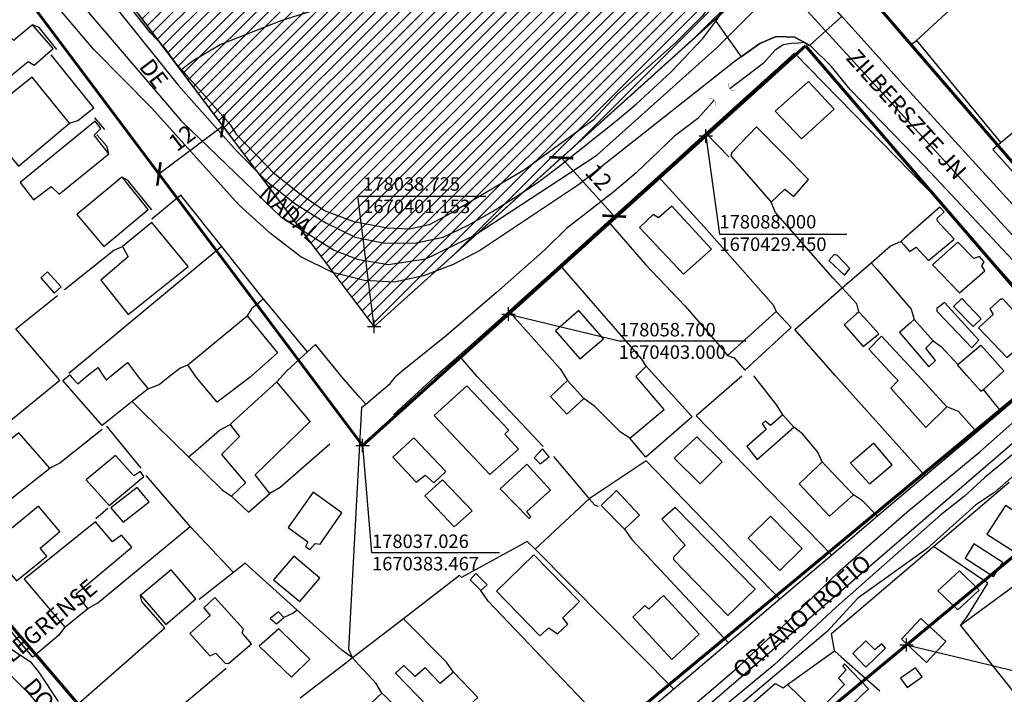
# Model space of a CAD drawing. Units: millimetres. Extents: x 175897 to 343851, y 1668686 to 1734400.
# Drawn here: x 177986 to 178132, y 1670347 to 1670447 of the extents above; entities that cross this region are included whole.
import ezdxf
from ezdxf.enums import TextEntityAlignment as Align

# ---------------------------------------------------------------- set-up
doc = ezdxf.new("R2010")
doc.units = ezdxf.units.MM
doc.header["$LTSCALE"] = 4
doc.header["$MEASUREMENT"] = 0
doc.header["$PDMODE"] = 2
doc.header["$PDSIZE"] = -1
doc.layers.get('0').update_dxf_attribs({"linetype": 'CONTINUOUS'})
doc.layers.get('DEFPOINTS').update_dxf_attribs({"linetype": 'CONTINUOUS'})
for name, color, linetype in [('COTAS_COORDENADAS', 7, 'CONTINUOUS'), ('LINHAS DE COTA', 7, 'CONTINUOUS'), ('TRAÇADO VIARIO', 7, 'CONTINUOUS'), ('V-AREA_ESCOLA', 6, 'CONTINUOUS'), ('V-AREA_VERDE', 3, 'CONTINUOUS'), ('V-BUEIRO', 5, 'CONTINUOUS'), ('V-CRUZAMENTO', 1, 'CONTINUOUS'), ('V-EDIFICACAO', 7, 'CONTINUOUS'), ('V-EIXO_DE_LOGRADOURO', 3, 'CONTINUOUS'), ('V-LOTE', 1, 'CONTINUOUS'), ('V-NOME_DOS_LOGRADOUROS', 7, 'CONTINUOUS'), ('V-QUADRA', 21, 'CONTINUOUS'), ('V-TESTADA', 5, 'CONTINUOUS'), ('V-VALETA', 173, 'CONTINUOUS')]:
    doc.layers.add(name, color=color, linetype=linetype)
doc.layers.add('TRAÇADO_VIÁRIO', color=7, linetype='CONTINUOUS', lineweight=60)
doc.styles.add('CDL', font='ARIAL.TTF')
doc.styles.get("Standard").update_dxf_attribs({"font": 'ARIAL.TTF'})
doc.dimstyles.new('ISO-25', dxfattribs={"dimtxt": 2.5, "dimasz": 2.5, "dimexe": 1.25, "dimexo": 0.625, "dimtad": 1, "dimdsep": 46, "dimtxsty": 'Standard', "dimblk": 'ARCHTICK', "dimcen": 0, "dimadec": 0, "dimazin": 0, "dimtfac": 1, "dimtmove": 0, "dimatfit": 3, "dimldrblk": 'ARCHTICK', "dimfxl": 0, "dimarcsym": 0})

# ---------------------------------------------------------------- blocks, each defined once
blk = doc.blocks.new('305')
at = {"color": 0, "linetype": 'ByBlock', "const_width": 0.05}
blk.add_lwpolyline([(0.73, 0.39, 0.60863), (-0.73, 0.38)], format="xyb", dxfattribs=at)
blk = doc.blocks.new('_ARCHTICK')
at = {"color": 0, "const_width": 0.15}
blk.add_lwpolyline([(-0.5, -0.5), (0.5, 0.5)], dxfattribs=at)
blk = doc.blocks.new('*D427')
at = {"layer": 'COTAS_COORDENADAS', "color": 0, "lineweight": -2}
for p, q in [((178006.77, 1670423.82), (178016.26, 1670430.97)), ((178016.38, 1670430.82), (178017.01, 1670429.97)), ((178006.89, 1670423.67), (178007.52, 1670422.82))]:
    blk.add_line(p, q, dxfattribs=at)
at = {"layer": 'DEFPOINTS', "color": 0, "lineweight": 106}
for p in [(178016, 1670431.32), (178016.26, 1670430.97), (178006.51, 1670424.17)]:
    blk.add_point(p, dxfattribs=at)
at = {"layer": 'COTAS_COORDENADAS', "color": 0, "lineweight": -2, "xscale": 2.5, "yscale": 2.5, "zscale": 2.5}
for p, rotation in [((178016.26, 1670430.97), 36.99481812188824), ((178006.77, 1670423.82), 216.9948181218883)]:
    blk.add_blockref('_ARCHTICK', p, dxfattribs=dict(at, rotation=rotation))
at = {"layer": 'COTAS_COORDENADAS', "color": 0, "insert": (178010.38, 1670428.9), "char_height": 2.5, "attachment_point": 5, "rotation": 36.9948}
blk.add_mtext('12', dxfattribs=at)
blk = doc.blocks.new('*D428')
at = {"layer": 'COTAS_COORDENADAS', "color": 0, "lineweight": -2}
for p, q in [((178066.19, 1670425.9), (178065.61, 1670425.38)), ((178066.54, 1670426.22), (178074.4, 1670417.54)), ((178074.05, 1670417.23), (178073.47, 1670416.7))]:
    blk.add_line(p, q, dxfattribs=at)
at = {"layer": 'DEFPOINTS', "color": 0, "lineweight": 106}
for p in [(178066.66, 1670426.32), (178074.4, 1670417.54), (178074.51, 1670417.65)]:
    blk.add_point(p, dxfattribs=at)
at = {"layer": 'COTAS_COORDENADAS', "color": 0, "lineweight": -2, "xscale": 2.5, "yscale": 2.5, "zscale": 2.5}
for p, rotation in [((178066.54, 1670426.22), 132.1618812205316), ((178074.4, 1670417.54), 312.1618812205317)]:
    blk.add_blockref('_ARCHTICK', p, dxfattribs=dict(at, rotation=rotation))
at = {"layer": 'COTAS_COORDENADAS', "color": 0, "insert": (178071.86, 1670423.14), "char_height": 2.5, "attachment_point": 5, "rotation": 312.1619}
blk.add_mtext('12', dxfattribs=at)

msp = doc.modelspace()

# ---------------------------------------------------------------- hatches: boundary and pattern name
at = {"layer": 'V-AREA_ESCOLA'}
h = msp.add_hatch(dxfattribs=at)
h.set_pattern_fill('ANSI31', color=256, scale=10, style=0)
h.paths.add_polyline_path([(177989.598, 1670466.359), (178045.873, 1670509.01), (178094.778, 1670451.667), (178038.725, 1670401.153)])
edge = h.paths.add_edge_path(flags=16)
edge.add_arc((178040.929328, 1670456.57257), 5.188392, 0, 360)
h.paths.add_polyline_path([(178037.933561, 1670452.751181), (178045.092497, 1670452.751181), (178045.092497, 1670460.251181), (178037.933561, 1670460.251181)], flags=8)

# ---------------------------------------------------------------- linework, layer by layer
at = {"layer": 'COTAS_COORDENADAS'}
msp.add_point((178117.811887, 1670353.871576), dxfattribs=at)
at = {"layer": 'LINHAS DE COTA'}
for p, q in [((178088, 1670429.45), (178090.03631, 1670414.87845)), ((178038.725, 1670401.153), (178036.310156, 1670420.488275)), ((178036.310156, 1670420.488275), (178055.333532, 1670420.488275)), ((178090.03631, 1670414.87845), (178108.959053, 1670414.87845)), ((178058.7, 1670403), (178075.10273, 1670399.04336)), ((178075.10273, 1670399.04336), (178093.961416, 1670399.04336)), ((178037.026, 1670383.467), (178038.36206, 1670367.588425)), ((178038.36206, 1670367.588425), (178057.373788, 1670367.588425)), ((178117.811887, 1670353.871576), (178134.214617, 1670349.914936))]:
    msp.add_line(p, q, dxfattribs=at)
for p in [(178088, 1670429.45), (178058.7, 1670403), (178038.725, 1670401.153), (178037.026, 1670383.467)]:
    msp.add_point(p, dxfattribs=at)
at = {"layer": 'TRAÇADO VIARIO'}
for p, q in [((178038.725, 1670401.153), (177989.598, 1670466.359)), ((178094.778, 1670451.667), (178038.725, 1670401.153))]:
    msp.add_line(p, q, dxfattribs=at)
at = {"layer": 'TRAÇADO_VIÁRIO'}
for p, q in [((178047.306816, 1670525.622079), (178151.084044, 1670405.146923)), ((178037.026, 1670383.467), (177973.838413, 1670467.745898)), ((178102.801416, 1670442.811687), (178058.7, 1670403)), ((178102.801416, 1670442.811687), (178141.992114, 1670397.31514)), ((177945.05, 1670403.2), (178029.733, 1670304.198)), ((178058.7, 1670403), (178037.026, 1670383.467)), ((178029.733, 1670304.198), (178141.992114, 1670397.31514)), ((178051.553955, 1670298.91168), (178155.53005, 1670385.158189))]:
    msp.add_line(p, q, dxfattribs=at)
at = {"layer": 'V-AREA_ESCOLA'}
msp.add_lwpolyline([(177989.598, 1670466.359), (178045.873, 1670509.01), (178094.778, 1670451.667), (178038.725, 1670401.153)], close=True, dxfattribs=at)
at = {"layer": 'V-AREA_VERDE'}
msp.add_lwpolyline([(177998.34, 1670451.12), (178009.65, 1670436.99), (178009.65, 1670436.99), (178018.35, 1670427.17), (178022.73, 1670422.75), (178027.11, 1670419.3), (178031.55, 1670416.55), (178035.93, 1670414.44), (178040.31, 1670413.54), (178044.99, 1670413.56), (178049, 1670414.43), (178052.71, 1670416.21), (178056.33, 1670418.23), (178059.76, 1670420.4), (178063.1, 1670422.6), (178066.14, 1670424.87), (178074.9, 1670431.83), (178077.64, 1670434.16), (178082.8, 1670438.94), (178087.54, 1670443.93), (178089.49, 1670446.5), (178091.1, 1670449.1)], dxfattribs=at)
at = {"layer": 'V-CRUZAMENTO'}
msp.add_lwpolyline([(178097.27, 1670459.34), (178095.978067, 1670460.774389), (178091.41, 1670456.66), (178092.09, 1670455.03), (178092.15, 1670454.58), (178092.3, 1670453.03), (178092.44, 1670451.64), (178091.77, 1670450.36), (178091.1, 1670449.1), (178089.49, 1670446.5), (178093.227445, 1670441.188119), (178096.03, 1670443.16), (178098.2, 1670444.11), (178098.49, 1670444.24), (178101.25, 1670444.1), (178101.38, 1670444.03), (178102.63, 1670443.31), (178103.38, 1670442.88), (178108.197133, 1670447.216754), (178107.51, 1670447.98)], close=True, dxfattribs=at)
at = {"layer": 'V-EDIFICACAO'}
for points in [[(177985.44, 1670443.82), (177985.24, 1670443.65), (177983.26, 1670445.6), (177975.78, 1670439.42), (177980.02, 1670434.52), (177987.37, 1670440.5), (177988.23, 1670439.96), (177991.09, 1670442.44), (177988.01, 1670445.95)], [(177980.11, 1670431.94), (177980.59, 1670431.37), (177985.94, 1670424.97), (177993.51, 1670431.37), (177987.97, 1670438.18), (177980.59, 1670432.32), (177980.11, 1670431.94)], [(178103.22, 1670437.54), (178098.29, 1670433.12), (178102.2, 1670429.01), (178107.04, 1670433.44), (178103.22, 1670437.54)], [(177986.16, 1670422.55), (177988.17, 1670419.97), (177990.78, 1670421.92), (177991.95, 1670420.83), (177999.34, 1670426.82), (177997.17, 1670429.55), (177998.13, 1670430.54), (177997.3, 1670431.66), (177986.16, 1670422.55)], [(178095.52, 1670430.8), (178091.86, 1670427.01), (178091.7, 1670426.5), (178097.71, 1670419.62), (178099.75, 1670421.53), (178101.09, 1670420.48), (178103.25, 1670423), (178095.52, 1670430.8)], [(178001.28, 1670423.35), (178000.6, 1670422.79), (177994.59, 1670417.81), (177998.57, 1670413.04), (178005.19, 1670418.54), (178001.74, 1670422.79), (178001.28, 1670423.35)], [(178082.95, 1670419.02), (178080.97, 1670417.3), (178080.18, 1670417.78), (178078.17, 1670415.87), (178084.7, 1670408.93), (178088.83, 1670412.65), (178082.95, 1670419.02)], [(178116.94, 1670413.8), (178117.43, 1670413.22), (178118.24, 1670412.27), (178119.23, 1670412.94), (178121.07, 1670410.94), (178124.89, 1670414.12), (178122.41, 1670416.82), (178122.35, 1670417.21), (178123.4, 1670418.16), (178122.76, 1670418.86), (178117.43, 1670414.23), (178116.94, 1670413.8)], [(178005.73, 1670416.6), (178001.34, 1670413.04), (178002.2, 1670411.48), (177998.13, 1670408.04), (178002.2, 1670402.92), (178011.11, 1670410.08), (178005.73, 1670416.6)], [(178121.65, 1670410.3), (178125.66, 1670406.13), (178129.44, 1670409.44), (178129, 1670410.14), (178129.35, 1670410.75), (178128.65, 1670411.57), (178127.79, 1670411.25), (178125.43, 1670413.67), (178121.65, 1670410.3)], [(178107.04, 1670411.83), (178106.27, 1670410.94), (178108.6, 1670408.8), (178109.39, 1670409.79), (178107.55, 1670411.7), (178107.04, 1670411.83)], [(177990.23, 1670409.28), (177989.22, 1670408.36), (177991.22, 1670406.1), (177992.27, 1670407.02), (177990.23, 1670409.28)], [(178123.46, 1670404.7), (178122.28, 1670403.81), (178122.32, 1670403.42), (178127.5, 1670397.98), (178128.52, 1670399.13), (178123.46, 1670404.7)], [(178126.04, 1670405.33), (178124.8, 1670404.13), (178127.69, 1670401.17), (178128.9, 1670402.31), (178126.04, 1670405.33)], [(178132.15, 1670405.21), (178131.74, 1670405.21), (178130.18, 1670403.78), (178130.69, 1670402.92), (178128.49, 1670400.97), (178132.72, 1670396.55), (178136.83, 1670400.05), (178132.15, 1670405.21)], [(178069.13, 1670403.52), (178065.66, 1670400.53), (178069.26, 1670396.36), (178072.82, 1670399.32), (178069.13, 1670403.52)], [(178091.21, 1670396.86), (178092.21, 1670396.48), (178093.78, 1670394.67), (178100.69, 1670400.98), (178098.42, 1670403.36), (178092.21, 1670397.75), (178091.21, 1670396.86)], [(178110.73, 1670403.33), (178110.32, 1670402.97), (178108.53, 1670401.42), (178111.37, 1670398.17), (178113.69, 1670400.08), (178111.45, 1670402.54), (178110.73, 1670403.33)], [(178012.31, 1670393.64), (178011.06, 1670395.48), (178019.9, 1670402.72), (178024.36, 1670397.24), (178020.3, 1670393.65), (178015.4, 1670389.93), (178012.31, 1670393.64)], [(178118.94, 1670402.18), (178118.41, 1670401.71), (178116.78, 1670400.27), (178121.11, 1670395.18), (178122.12, 1670396.1), (178120.69, 1670397.95), (178121.77, 1670399), (178119.36, 1670401.71), (178118.94, 1670402.18)], [(178115.81, 1670393.85), (178116.54, 1670393.14), (178115.49, 1670391.99), (178120.66, 1670386.16), (178123.79, 1670389.21), (178119.52, 1670393.85), (178114.11, 1670399.7), (178112.2, 1670397.8), (178115.81, 1670393.85)], [(178129.22, 1670391.79), (178128.9, 1670391.5), (178126.78, 1670393.87), (178125.37, 1670395.46), (178125.4, 1670395.49), (178128.86, 1670398.36), (178132.26, 1670394.58), (178131.5, 1670393.88)], [(178002.8, 1670389.99), (177998.34, 1670386.45), (177992.49, 1670393.12), (177993.11, 1670393.64), (177993.54, 1670393.99), (177993.86, 1670393.6), (177994.75, 1670392.62), (177995.89, 1670393.62), (177997.71, 1670395.05), (177998.65, 1670393.61), (177998.97, 1670393.19), (177999.44, 1670393.62), (178002.11, 1670395.79), (178003.75, 1670393.62), (178005.18, 1670391.87)], [(178077.63, 1670393.77), (178079.13, 1670395.26), (178080.46, 1670393.78), (178085.98, 1670387.74), (178079.1, 1670381.74), (178076.69, 1670384.55), (178081.83, 1670388.8), (178077.72, 1670393.62), (178077.63, 1670393.77)], [(178017.34, 1670386.59), (178017.76, 1670386.06), (178018.75, 1670384.82), (178016.06, 1670382.16), (178019.64, 1670377.91), (178017.56, 1670375.97), (178020.08, 1670373.57), (178023.24, 1670376.37), (178021.07, 1670379.12), (178029.24, 1670387.04), (178024.3, 1670392.92), (178017.76, 1670386.97), (178017.34, 1670386.59)], [(178064.94, 1670390.78), (178067.37, 1670388.13), (178069.9, 1670390.47), (178067.45, 1670393.14), (178064.94, 1670390.78)], [(178052.49, 1670392.32), (178047.67, 1670387.94), (178055.93, 1670379.18), (178060.17, 1670382.94), (178058.17, 1670385.15), (178058.75, 1670385.78), (178052.49, 1670392.32)], [(178096.81, 1670387.1), (178096.38, 1670386.68), (178096.97, 1670385.83), (178094.11, 1670383.34), (178095.62, 1670381.41), (178101.08, 1670386.21), (178099.41, 1670388.04), (178097.6, 1670386.43), (178096.81, 1670387.1)], [(177975.45, 1670376.98), (177979.94, 1670371.73), (177990.56, 1670380.09), (177985.96, 1670385.38), (177975.45, 1670376.98)], [(178044.64, 1670384.61), (178041.5, 1670381.73), (178044.98, 1670378.02), (178046.32, 1670379.08), (178047.58, 1670377.94), (178049.38, 1670379.62), (178044.64, 1670384.61)], [(178083.31, 1670381.59), (178087.15, 1670377.77), (178090.42, 1670381.03), (178086.67, 1670384.78), (178083.31, 1670381.59)], [(178062.49, 1670381.63), (178063.38, 1670380.76), (178064.74, 1670381.81), (178063.75, 1670382.98), (178062.49, 1670381.63)], [(178109.49, 1670380.84), (178112.29, 1670377.77), (178115.65, 1670380.63), (178112.93, 1670383.8), (178109.49, 1670380.84)], [(178000.34, 1670382), (177995.96, 1670378.37), (177999.37, 1670374.55), (178004.55, 1670378.86), (178004.04, 1670379.64), (178003.06, 1670378.97), (178000.34, 1670382)], [(178105.27, 1670381.05), (178104.66, 1670380.47), (178101.86, 1670377.8), (178106.37, 1670372.97), (178109.91, 1670376.14), (178105.82, 1670380.47), (178105.27, 1670381.05)], [(178061.22, 1670380.52), (178057.44, 1670377.06), (178061.74, 1670372.63), (178062.01, 1670372.9), (178061.41, 1670373.67), (178064.94, 1670376.85), (178061.424431, 1670380.707125), (178061.22, 1670380.52)], [(178046.26, 1670376.01), (178050.62, 1670371.38), (178053.27, 1670373.75), (178048.87, 1670378.39), (178046.26, 1670376.01)], [(177999.65, 1670374.22), (178001.47, 1670372.11), (178005.34, 1670375.11), (178003.53, 1670377.24), (177999.65, 1670374.22)], [(178029.69, 1670376.56), (178025.95, 1670371.31), (178028.9, 1670369.18), (178028.52, 1670368.49), (178029.18, 1670368.04), (178029.97, 1670368.93), (178030.7, 1670368.84), (178033.95, 1670373.47), (178029.69, 1670376.56)], [(178074.74, 1670376.81), (178072.43, 1670374.57), (178075.9, 1670371.04), (178078.16, 1670373.15), (178074.74, 1670376.81)], [(177981.39, 1670368.31), (177985.64, 1670363.37), (177990.13, 1670367.02), (177989.15, 1670368.25), (177992.06, 1670370.71), (177988.87, 1670374.46), (177981.39, 1670368.31)], [(178083.42, 1670374.29), (178081.48, 1670372.52), (178084.93, 1670368.7), (178083.19, 1670366.89), (178083.19, 1670366.56), (178091.25, 1670358.23), (178095.3, 1670362.14), (178083.42, 1670374.29)], [(178132.49, 1670374.59), (178129.75, 1670370.33), (178134.39, 1670367.36), (178137.2, 1670371.54), (178132.49, 1670374.59)], [(177986.74, 1670363.65), (177992.8, 1670356.52), (177996.21, 1670359.26), (177994.48, 1670361.46), (178002.77, 1670368.36), (178001.22, 1670370.17), (177999.87, 1670369.16), (177997.37, 1670372.14), (177986.74, 1670363.65)], [(178097.59, 1670373), (178094.28, 1670369.71), (178098.97, 1670364.91), (178102.32, 1670368.2), (178097.59, 1670373)], [(178127.79, 1670368.85), (178126.5, 1670366.74), (178130.74, 1670364.01), (178132.1, 1670366.12), (178127.79, 1670368.85)], [(178026.79, 1670367.05), (178023.81, 1670363.54), (178027.69, 1670360.29), (178030.65, 1670363.75), (178026.79, 1670367.05)], [(178062.46, 1670367.26), (178056.92, 1670361.85), (178063.33, 1670355.23), (178064.66, 1670356.42), (178065.98, 1670355.49), (178067.5, 1670356.92), (178066.74, 1670357.87), (178069.25, 1670360.31), (178062.46, 1670367.26)], [(178004.02, 1670361.23), (178004.36, 1670360.84), (178007.78, 1670356.9), (178012.23, 1670360.69), (178008.58, 1670365.03), (178004.36, 1670361.51), (178004.02, 1670361.23)], [(178122.46, 1670361.91), (178125.4, 1670359.05), (178128.58, 1670361.98), (178125.65, 1670364.86), (178122.46, 1670361.91)], [(178053.84, 1670364.48), (178052.98, 1670363.53), (178054.58, 1670361.92), (178055.5, 1670362.78), (178053.84, 1670364.48)], [(178015.08, 1670360.88), (178013.44, 1670359.38), (178014.36, 1670358.21), (178011.34, 1670355.57), (178014.31, 1670352.23), (178015.22, 1670352.65), (178016.63, 1670351.16), (178017.1, 1670351.12), (178020.51, 1670354.03), (178019.14, 1670355.64), (178019.35, 1670356.19), (178015.08, 1670360.88)], [(178081.69, 1670361.22), (178079.53, 1670359.17), (178078.93, 1670359.72), (178077.14, 1670358), (178082.96, 1670351.68), (178086.99, 1670355.44), (178081.69, 1670361.22)], [(178023.3, 1670357.8), (178024.22, 1670356.99), (178025.3, 1670357.94), (178024.52, 1670358.78), (178023.3, 1670357.8)], [(178119.95, 1670357.79), (178117.06, 1670354.69), (178120.76, 1670351.25), (178123.66, 1670354.36), (178119.95, 1670357.79)], [(178024.59, 1670356.25), (178021.66, 1670353.68), (178026.45, 1670349.06), (178029.2, 1670351.75), (178024.59, 1670356.25)], [(178111.77, 1670354.49), (178109.83, 1670352.61), (178111.76, 1670350.56), (178114.7, 1670353.4), (178114.16, 1670354.02), (178113.11, 1670353.13), (178111.77, 1670354.49)], [(178046.3, 1670350.47), (178044.82, 1670349.15), (178043.15, 1670350.81), (178041.89, 1670349.65), (178046.82, 1670344.61), (178047.73, 1670345.24), (178050.34, 1670342.6), (178054.13, 1670346.04), (178050.51, 1670349.83), (178048.56, 1670348.12), (178046.3, 1670350.47)], [(178105.2, 1670344.48), (178107.11, 1670342.51), (178112.18, 1670347.36), (178108.57, 1670351.07), (178108.33, 1670350.69), (178108.84, 1670350.14), (178107.69, 1670348.93), (178108.61, 1670347.96), (178105.2, 1670344.48)], [(178119.13, 1670350.47), (178116.9, 1670348.94), (178117.91, 1670347.56), (178120.15, 1670349.12), (178119.13, 1670350.47)], [(178039.87, 1670346.7), (178039.27, 1670346.13), (178037.35, 1670344.32), (178040.94, 1670340.88), (178043.46, 1670343.16), (178040.45, 1670346.13), (178039.87, 1670346.7)]]:
    msp.add_lwpolyline(points, close=True, dxfattribs=at)
at = {"layer": 'V-EIXO_DE_LOGRADOURO'}
for points in [[(177981.37, 1670465.82), (177985.1, 1670461.27), (177991.37, 1670453.64), (178010.08, 1670431.7), (178024.9, 1670417.42), (178032.8, 1670412.5), (178036.2, 1670411.16), (178040.82, 1670410.37), (178046.4, 1670411.22), (178053.57, 1670414.68), (178071.79, 1670426.6), (178089.77, 1670442.71), (178094.65, 1670447.56), (178098.88, 1670451.77), (178099.37, 1670452.07)], [(178099.37, 1670452.07), (178105.16, 1670445.73), (178145.17, 1670401.97), (178146.29, 1670400.84), (178149.06, 1670398.02)], [(177931.39, 1670404.52), (177932.39, 1670403.24), (177934.82, 1670400.89), (177942.47, 1670393.5), (177949.62, 1670387.34), (177961.55, 1670371.87), (177968.27, 1670364.82), (177974.89, 1670359.14), (177987.36, 1670346.72), (177991.26, 1670342.2), (177993.1, 1670338.2), (177999.61, 1670316.42), (178002.1, 1670311.48), (178006.23, 1670306.85), (178021.44, 1670294.05), (178026.62, 1670289.69)], [(178035.52, 1670295.46), (178040.89, 1670302.5), (178041.69, 1670303.55), (178073.25, 1670331.91), (178145.29, 1670393.91), (178145.48, 1670394.11), (178149.06, 1670398.02)]]:
    msp.add_lwpolyline(points, dxfattribs=at)
at = {"layer": 'V-LOTE'}
for points in [[(178119.29, 1670443.61), (178127.92, 1670451.6), (178128.59, 1670452.72)], [(178112.06, 1670450.45), (178118.42, 1670443.05), (178119.29, 1670443.61)], [(178119.29, 1670443.61), (178131.83, 1670428.45)], [(177993.51, 1670431.37), (177994.71, 1670431.76), (177997.11, 1670433.64), (177990.76, 1670441.52)], [(178122.79, 1670419.61), (178101.16, 1670441.77), (178087.99, 1670429.85)], [(178140.14, 1670435.22), (178139.2, 1670434.64), (178131.83, 1670428.45)], [(178087.99, 1670429.85), (178080.92, 1670423.45)], [(178091.46, 1670426.31), (178087.99, 1670429.85)], [(178131.83, 1670428.45), (178130.61, 1670427.43), (178150.71, 1670405.02), (178158.86, 1670412.02)], [(178080.92, 1670423.45), (178073.51, 1670416.74)], [(178080.92, 1670423.45), (178087.77, 1670415.97), (178098.01, 1670404.37), (178098.42, 1670403.36)], [(178016.1, 1670413.03), (178010.01, 1670420.67), (178005.7, 1670417.1)], [(178108.26, 1670406.87), (178106.86, 1670408.38), (178098.32, 1670418.1), (178097.71, 1670419.62)], [(178124.1, 1670418.03), (178142.45, 1670397.55), (178138.17, 1670393.89), (178131.86, 1670388.53)], [(178073.51, 1670416.74), (178066.35, 1670410.26)], [(178073.51, 1670416.74), (178079.06, 1670410.37), (178084.92, 1670404.19), (178090.35, 1670397.86), (178091.21, 1670396.86)], [(178112.57, 1670410.62), (178115.43, 1670413.11), (178116.94, 1670413.8)], [(177992.75, 1670406.67), (178000.1, 1670412.5), (178001.34, 1670413.04)], [(178016.1, 1670413.03), (178015.07, 1670412.17), (177993.41, 1670394.18)], [(178022.31, 1670405.25), (178021.82, 1670405.85), (178016.1, 1670413.03)], [(178066.35, 1670410.26), (178059.65, 1670404.2), (178058.77, 1670403.42)], [(178079.13, 1670395.26), (178078.48, 1670396.29), (178066.35, 1670410.26)], [(178108.26, 1670406.87), (178112.57, 1670410.62)], [(178112.57, 1670410.62), (178113.43, 1670409.62), (178118.48, 1670403.71), (178118.94, 1670402.18)], [(178120.57, 1670378.96), (178107.25, 1670393.83), (178101.21, 1670400.73), (178108.26, 1670406.87)], [(178110.73, 1670403.33), (178110.4, 1670404.54), (178108.26, 1670406.87)], [(177975.1, 1670367.29), (177969.06, 1670374.42), (177992.07, 1670393.17), (177991.73, 1670393.6), (177985.52, 1670400.83), (177991.72, 1670405.74)], [(178022.31, 1670405.25), (178021.31, 1670404.44), (178020.52, 1670403.79), (178019.9, 1670402.72)], [(178028.83, 1670397.37), (178022.31, 1670405.25)], [(178058.77, 1670403.42), (178051.34, 1670396.85)], [(178058.77, 1670403.42), (178059.65, 1670402.42), (178066.34, 1670394.85), (178067.45, 1670393.14)], [(178037.49, 1670389.63), (178036.61, 1670390.63), (178033.93, 1670393.68), (178030.04, 1670398.46), (178028.83, 1670397.37)], [(178121.77, 1670399), (178123, 1670398.14), (178125.4, 1670395.49)], [(178028.83, 1670397.37), (178025.76, 1670394.58), (178024.3, 1670392.92)], [(178041.6, 1670388.05), (178047.78, 1670393.71), (178051.34, 1670396.85)], [(178063.85, 1670383.35), (178054.05, 1670393.72), (178052.22, 1670395.84), (178051.34, 1670396.85)], [(178005.18, 1670391.87), (178006.79, 1670392.53), (178008.16, 1670393.63), (178009.86, 1670394.98), (178011.06, 1670395.48)], [(178037.49, 1670389.63), (178041.11, 1670392.7), (178041.89, 1670393.7)], [(178093.36, 1670393.8), (178086.54, 1670387.89), (178106.71, 1670367.2)], [(178099.41, 1670388.04), (178098.56, 1670389.49), (178095.13, 1670393.81)], [(178131.86, 1670388.53), (178130.41, 1670390.33), (178129.22, 1670391.79)], [(178002.8, 1670389.99), (178004.24, 1670388.58), (178011.19, 1670381.77)], [(178076.69, 1670384.55), (178075.3, 1670385.47), (178071.49, 1670389.27), (178069.9, 1670390.47)], [(178035.54, 1670351.94), (178034.98, 1670353.16), (178036.93, 1670389.15), (178037.49, 1670389.63)], [(178128.22, 1670385.45), (178125.53, 1670388.53), (178123.79, 1670389.21)], [(178131.86, 1670388.53), (178128.22, 1670385.45)], [(177998.34, 1670385.83), (177992.04, 1670380.87), (177990.56, 1670380.09)], [(178004.15, 1670380.11), (177999.06, 1670386.36)], [(178011.19, 1670381.77), (178012.19, 1670382.64), (178015.76, 1670385.76), (178017.34, 1670386.59)], [(178105.27, 1670381.05), (178104.61, 1670382.47), (178102.37, 1670385.23), (178101.08, 1670386.21)], [(178128.22, 1670385.45), (178120.57, 1670378.96)], [(178032.16, 1670383.67), (178024.8, 1670377.26), (178023.24, 1670376.37)], [(178011.19, 1670381.77), (178016.19, 1670376.87), (178017.56, 1670375.97)], [(178065.36, 1670381.82), (178070.68, 1670375.58)], [(178098.97, 1670360.64), (178079.12, 1670381.21), (178070.68, 1670375.58)], [(178011.39, 1670371.46), (178004.87, 1670379.01)], [(178120.57, 1670378.96), (178113.49, 1670372.96)], [(178121.8, 1670368.46), (178133.05, 1670378.03)], [(178070.68, 1670375.58), (178070.66, 1670375.57), (178062.67, 1670368.07)], [(178070.68, 1670375.58), (178071.52, 1670374.6), (178072, 1670374.45)], [(178113.49, 1670372.96), (178111.25, 1670375.28), (178109.91, 1670376.14)], [(177999.2, 1670374.13), (177997.38, 1670372.59)], [(178113.49, 1670372.96), (178106.71, 1670367.2)], [(177996.21, 1670359.26), (177997.7, 1670360.1), (178011.39, 1670371.46)], [(178011.39, 1670371.46), (178011.4, 1670371.47), (178017.84, 1670364.63)], [(178075.9, 1670371.04), (178076.99, 1670369.52), (178091.34, 1670354.16)], [(178062.67, 1670368.07), (178061.47, 1670369.24), (178051.72, 1670363.86), (178051.42, 1670364.15), (178043.08, 1670357.74)], [(178083.24, 1670347.29), (178062.67, 1670368.07)], [(178107.1, 1670352.96), (178107.11, 1670352.97), (178106.66, 1670355.58), (178121.8, 1670368.46)], [(178125.82, 1670356.75), (178126.76, 1670357.99), (178129.89, 1670363.02), (178121.8, 1670368.46)], [(178106.71, 1670367.2), (178098.97, 1670360.64)], [(178139.07, 1670366.5), (178127.14, 1670357.72), (178125.82, 1670356.75)], [(178027.32, 1670359.02), (178019.57, 1670366), (178017.84, 1670364.63)], [(178017.84, 1670364.63), (178012.74, 1670360.61)], [(178083.24, 1670347.29), (178074.89, 1670340.21), (178055.65, 1670360.35), (178054.58, 1670361.92)], [(178098.97, 1670360.64), (178091.34, 1670354.16)], [(177992.8, 1670356.52), (177991.84, 1670355.27), (177988.03, 1670352.05), (177981.55, 1670359.69)], [(178027.32, 1670359.02), (178026.72, 1670358.57), (178025.3, 1670357.94)], [(178035.54, 1670351.94), (178033.93, 1670353.06), (178027.32, 1670359.02)], [(178043.08, 1670357.74), (178035.93, 1670352.24), (178035.54, 1670351.94)], [(178050.51, 1670349.83), (178049.48, 1670351.31), (178043.08, 1670357.74)], [(178000.88, 1670337.04), (177994.36, 1670344.74), (178007.67, 1670356.42)], [(178125.82, 1670356.75), (178126.43, 1670355.99), (178148.4, 1670328.41), (178149.71, 1670327.35)], [(178091.34, 1670354.16), (178083.24, 1670347.29)], [(178035.54, 1670351.94), (178034.53, 1670351.16), (178027.73, 1670345.93)], [(178039.87, 1670346.7), (178039.06, 1670348.13), (178035.93, 1670351.52), (178035.54, 1670351.94)], [(178100.11, 1670347.98), (178107.1, 1670352.96)], [(178107.1, 1670352.96), (178108.1, 1670352.09), (178113.86, 1670347.05)], [(178000.88, 1670337.04), (178016.75, 1670350.42)], [(178128.26, 1670316.09), (178124.68, 1670314.74), (178122.45, 1670314.72), (178121.77, 1670314.87), (178119.84, 1670315.94), (178117.8, 1670317.36), (178104.24, 1670318.49), (178093.88, 1670315.06), (178088.65, 1670314.05), (178086.65, 1670322.67), (178083.94, 1670327.18), (178079.77, 1670332.07), (178098.29, 1670348.15), (178099.46, 1670347.51), (178100.11, 1670347.98)], [(178100.11, 1670347.98), (178103.73, 1670344.48), (178105.65, 1670340), (178108.68, 1670335.86), (178114.13, 1670329.23)]]:
    msp.add_lwpolyline(points, dxfattribs=at)
at = {"layer": 'V-QUADRA'}
for points in [[(178143.55, 1670400.43), (178120.54, 1670424.91), (178109.45, 1670436.34), (178106.6, 1670439.82), (178103.71, 1670442.69), (178103.38, 1670442.88), (178102.63, 1670443.31), (178102.63, 1670443.31), (178101.38, 1670444.03), (178101.25, 1670444.1), (178098.49, 1670444.24), (178098.2, 1670444.11), (178098.2, 1670444.11), (178096.03, 1670443.16), (178092.42, 1670440.62), (178069.07, 1670422.18), (178054.52, 1670412.48), (178050.45, 1670410.34), (178046.05, 1670408.68), (178041.71, 1670407.72), (178037.28, 1670407.98), (178032.54, 1670409.15), (178027.83, 1670411.5), (178023.34, 1670414.98), (178018.6, 1670419.28), (178005.73, 1670433.56), (177997.05, 1670442.34), (177989.24, 1670451.6)], [(177998.34, 1670451.12), (178009.65, 1670436.99), (178018.35, 1670427.17), (178022.73, 1670422.75), (178027.11, 1670419.3), (178031.55, 1670416.55), (178031.55, 1670416.55), (178035.93, 1670414.44), (178040.31, 1670413.54), (178044.99, 1670413.56), (178049, 1670414.43), (178052.71, 1670416.21), (178056.33, 1670418.23), (178059.76, 1670420.4), (178063.1, 1670422.6), (178066.14, 1670424.87), (178074.9, 1670431.83), (178077.64, 1670434.16), (178082.8, 1670438.94), (178087.54, 1670443.93), (178089.49, 1670446.5), (178091.1, 1670449.1)], [(178107.51, 1670447.98), (178117.26, 1670437.15), (178145.61, 1670406.04)], [(178081.26, 1670340.7), (178092.85, 1670350.62), (178097.35, 1670354.84), (178098.89, 1670356.08), (178107.93, 1670364.89), (178117.86, 1670373.6), (178128.68, 1670382.56), (178134.75, 1670387.89)], [(178136.39, 1670384.5), (178129.37, 1670378.66), (178126.37, 1670375.91), (178122.88, 1670373.2), (178107.37, 1670359.48), (178098.1, 1670350.85), (178085.11, 1670340.1)], [(177983.5, 1670354.11), (177987.65, 1670351.41), (177988.9, 1670349.87), (177991.79, 1670345.46)]]:
    msp.add_lwpolyline(points, dxfattribs=at)
at = {"layer": 'V-TESTADA'}
for points in [[(177991.61, 1670442.27), (177988.98, 1670445.54), (177988.01, 1670445.95)], [(177998.73, 1670430.4), (177997.27, 1670432.12)], [(177999.34, 1670426.82), (177999.06, 1670427.93), (177997.56, 1670429.63)], [(178005.73, 1670418.48), (178002.2, 1670422.79), (178001.28, 1670423.35)], [(178124.1, 1670418.03), (178122.79, 1670419.61)], [(178007.67, 1670356.42), (178004.25, 1670360.29), (178004.02, 1670361.23)]]:
    msp.add_lwpolyline(points, dxfattribs=at)
at = {"layer": 'V-VALETA'}
for points in [[(178010.12, 1670439.31), (178011.12, 1670440.09), (178011.88, 1670440.68), (178015.86, 1670443.03), (178025.06, 1670446.65), (178029.83, 1670448.15), (178034.66, 1670449.41), (178044.38, 1670451.36), (178047.23, 1670451.68), (178053.97, 1670453.85), (178057.86, 1670455.38), (178061.11, 1670455.94), (178064.48, 1670457.41), (178067.85, 1670459.34), (178081.44, 1670465.74), (178083.04, 1670466.49)], [(178010.12, 1670439.31), (178009.39, 1670440.13), (178007.6, 1670442.57), (178005.47, 1670444.8), (177999.8, 1670452.09), (177998.1, 1670454.72), (177996.34, 1670456.77), (177988.53, 1670464.11), (177987.2, 1670465.35)], [(178092.15, 1670454.58), (178091.13, 1670453.03), (178090.52, 1670451.58), (178090.27, 1670451), (178087.44, 1670447.23), (178083.48, 1670443.28), (178074.89, 1670435.65), (178071.25, 1670431.79), (178061.05, 1670424.41), (178050.18, 1670417.97), (178046.92, 1670416.24), (178044.01, 1670415.61), (178040.67, 1670415.76), (178035.75, 1670416.69), (178031.38, 1670418.35), (178027.61, 1670420.89), (178024, 1670423.76), (178018.38, 1670429.56), (178017.41, 1670431.09), (178010.12, 1670439.31)], [(178102.63, 1670443.31), (178101.38, 1670443.19), (178101, 1670443.23), (178099.48, 1670442.98), (178099.41, 1670442.93), (178098.29, 1670442.17), (178096.51, 1670440.23), (178091.55, 1670436.45)], [(178089.21, 1670434.78), (178086.83, 1670432.06), (178083.33, 1670429.42), (178077.64, 1670423.97), (178074.38, 1670421.22), (178067.29, 1670415.72), (178064.14, 1670412.59), (178056.92, 1670406.21), (178049.49, 1670399.83), (178042.89, 1670394.51), (178041.89, 1670393.7)], [(178172.18, 1670407.92), (178161.92, 1670400.69), (178154.99, 1670396.02), (178151.86, 1670393.92), (178143.33, 1670387.52), (178138.82, 1670383.6), (178136.46, 1670381.76), (178134.21, 1670379.47), (178130.89, 1670376.51), (178128.11, 1670374.65), (178120.82, 1670368.12), (178110.56, 1670360.81), (178105.96, 1670355.82), (178091.97, 1670344.04), (178087.92, 1670340.19), (178083.77, 1670337.17), (178075.12, 1670330.33), (178071.75, 1670327.08), (178062.86, 1670319.84), (178062.25, 1670319.26), (178060.25, 1670318.65)]]:
    msp.add_lwpolyline(points, dxfattribs=at)

# ---------------------------------------------------------------- block references
at = {"layer": 'V-BUEIRO', "xscale": 0.9999973948726569, "yscale": 0.9999973948726569, "zscale": 0.9999973948726569, "rotation": 129.0467154522773}
msp.add_blockref('305', (178092.204494, 1670436.977052), dxfattribs=at)
at = {"layer": 'V-BUEIRO', "rotation": 318.2264256766655}
msp.add_blockref('305', (178088.668644, 1670434.162392), dxfattribs=at)

# ---------------------------------------------------------------- texts
at = {"layer": 'COTAS_COORDENADAS', "char_height": 2, "attachment_point": 1, "style": 'CDL'}
for s, insert, width in [('178038.725\\P1670401.153', (178037.104709, 1670423.31993), 59.7), ('178088.000\\P1670429.450', (178090.017796, 1670417.707637), 60.5), ('178058.700\\P1670403.000', (178075.070213, 1670401.680779), 58.5), ('178037.026\\P1670383.467', (178038.415093, 1670370.257808), 60.5)]:
    msp.add_mtext(s, dxfattribs=dict(at, insert=insert, width=width))
at = {"layer": 'V-NOME_DOS_LOGRADOUROS'}
for s, rotation, p in [('ZILBERSZTE JN', 312, (178108.09, 1670440.43)), ('DE', 307, (178003.09, 1670439.25)), ('NADAL', 318, (178020.86, 1670419.99)), ('ORFANOTRÓFIO', 41, (178093.87, 1670348.1)), ('P. ALEGRENSE', 40, (177980.837598, 1670346.659741)), ('DONA', 309, (177985.85, 1670347.17))]:
    msp.add_text(s, height=2.50002, rotation=rotation, dxfattribs=at).set_placement(p, align=Align.BOTTOM_LEFT)

# ---------------------------------------------------------------- dimensions: what is measured, and where the dimension line sits
at = {"layer": 'COTAS_COORDENADAS'}
for p1, p2, distance, picture, middle in [((178006.511853, 1670424.166428), (178016.000411, 1670431.315224), -0.431373, '*D427', (178010.384361, 1670428.897923)), ((178066.65648, 1670426.32437), (178074.512997, 1670417.648247), -0.157792, '*D428', (178071.861414, 1670423.14238))]:
    dim = msp.add_aligned_dim(p1=p1, p2=p2, distance=distance, dimstyle='ISO-25', override={"dimdec": 0}, dxfattribs=at)
    dim.commit()
    dim.dimension.update_dxf_attribs({"geometry": picture, "text_midpoint": middle})

doc.saveas('drawing.dxf')
